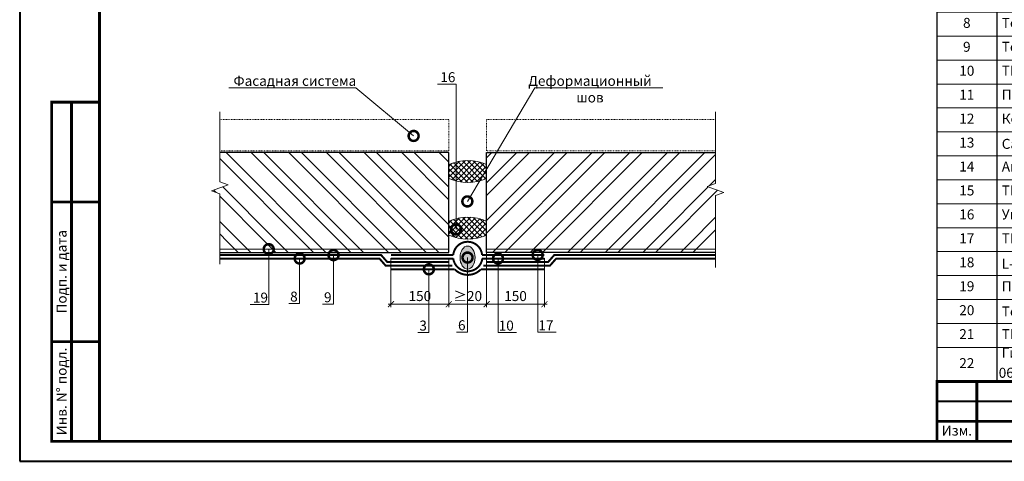
# Model space of a CAD drawing. Units: millimetres. Extents: x -42824 to 121759, y -27140 to 2974.
# Drawn here: x 81339 to 83808, y -12680 to -11573 of the extents above; entities that cross this region are included whole.
import ezdxf
from ezdxf import colors
from ezdxf.entities.mleader import LeaderData, LeaderLine
from ezdxf.enums import TextEntityAlignment as Align
from ezdxf.math import Vec2, Vec3

# ---------------------------------------------------------------- set-up
doc = ezdxf.new("R2010")
doc.units = ezdxf.units.MM
doc.linetypes.add('Штриховая', pattern=[6, 2, -2, 2])
doc.linetypes.add('штриховая 50', pattern=[1, 0.5, -0.5])
doc.layers.get('0').update_dxf_attribs({"lineweight": 30})
doc.layers.get('DEFPOINTS').update_dxf_attribs({"color": 251, "lineweight": 0})
for name, color, linetype, lineweight in [('FP-XX-МАРКИ ПОМЕЩЕНИЙ', 250, 'Continuous', 25), ('TN-ГИДРОИЗОЛЯЦИЯ БИТУМАЯ ВЕРХНЯЯ', 32, 'Continuous', 15), ('TN-ГИДРОИЗОЛЯЦИЯ БИТУМАЯ нижняя', 173, 'Continuous', 15), ('TN-ГИДРОИЗОЛЯЦИЯ ФЛЕКС', 6, 'Continuous', 9), ('TN-ГРУНТОВКА', 6, 'Continuous', 15), ('TN-КИРПИЧ', 246, 'Continuous', 30)]:
    doc.layers.add(name, color=color, linetype=linetype, lineweight=lineweight)
for name, color, linetype, lineweight, true_color in [('TN-АННОТАЦИИ', 7, 'Continuous', 20, 0x000000), ('TN-АННОТАЦИИ @ 10', 7, 'Continuous', 20, 0x000000), ('TN-АННТОТАЦИИ', 7, 'Continuous', 20, 0x000000), ('TN-АННТОТАЦИИ @ 10', 7, 'Continuous', 20, 0x000000), ('TN-ТАБЛИЦЫ', 7, 'Continuous', 40, 0x000000), ('Штрих Пена Монтажная', 7, 'Continuous', 15, 0xff7c1c)]:
    doc.layers.add(name, color=color, linetype=linetype, lineweight=lineweight, true_color=true_color)
doc.styles.add('TN-Текст', font='isocpeur.ttf')
doc.styles.add('TN-Текст-Аннотативный', font='isocpeur.ttf')
doc.styles.add('ПТС-Текст', font='isocpeur.ttf')
doc.dimstyles.new('ПТС-Размеры-Аннотативный$0', dxfattribs={"dimtxt": 2.5, "dimasz": 1.5, "dimexe": 0.7, "dimexo": 1, "dimgap": 0.8, "dimtad": 1, "dimdec": 0, "dimzin": 0, "dimdsep": 46, "dimtxsty": 'TN-Текст-Аннотативный', "dimblk": 'ARCHTICK', "dimcen": 2, "dimdle": 0.7, "dimadec": 0, "dimazin": 0, "dimtfac": 1, "dimtdec": 0, "dimtmove": 1, "dimatfit": 3, "dimfxl": 0.7, "dimtfill": 1, "dimtfillclr": 7, "dimtolj": 1, "dimtzin": 0, "dimlwd": -1, "dimlwe": -1, "dimarcsym": 0})

# ---------------------------------------------------------------- blocks, each defined once
blk = doc.blocks.new('*T484')
at = {"layer": 'DEFPOINTS', "color": 8, "linetype": 'ByBlock', "lineweight": 0, "transparency": 16777216}
for p, q in [((0, 0), (1850, 0)), ((0, 0), (0, -90)), ((1850, 0), (1850, -90))]:
    blk.add_line(p, q, dxfattribs=at)
at = {"layer": 'TN-ТАБЛИЦЫ', "color": 0, "lineweight": 30, "transparency": 16777216}
for p, q in [((0, -90), (1850, -90)), ((0, -90), (0, -1525.4)), ((150, -90), (150, -1525.4)), ((1150, -90), (1150, -1525.4)), ((1450, -90), (1450, -1525.4)), ((1600, -90), (1600, -1525.4)), ((1850, -90), (1850, -1525.4))]:
    blk.add_line(p, q, dxfattribs=at)
at = {"layer": 'TN-ТАБЛИЦЫ', "color": 0, "linetype": 'ByBlock', "lineweight": 20, "transparency": 16777216}
for p, q in [((0, -180), (1850, -180)), ((0, -240), (1850, -240)), ((0, -300), (1850, -300)), ((0, -360), (1850, -360)), ((0, -420), (1850, -420)), ((0, -480), (1850, -480)), ((0, -540), (1850, -540)), ((0, -600), (1850, -600)), ((0, -660), (1850, -660)), ((0, -720), (1850, -720)), ((0, -780), (1850, -780)), ((0, -840), (1850, -840)), ((0, -900), (1850, -900)), ((0, -960), (1850, -960)), ((0, -1020), (1850, -1020)), ((0, -1080), (1850, -1080)), ((0, -1140), (1850, -1140)), ((0, -1200), (1850, -1200)), ((0, -1260), (1850, -1260)), ((0, -1320), (1850, -1320)), ((0, -1380), (1850, -1380)), ((0, -1440), (1850, -1440)), ((0, -1525.4), (1850, -1525.4))]:
    blk.add_line(p, q, dxfattribs=at)
at = {"layer": 'TN-ТАБЛИЦЫ', "color": 7, "lineweight": 13, "transparency": 16777216, "style": 'TN-Текст'}
for s, insert, char_height, width, attachment_point in [('{\\fISOCPEUR|b1|i0|c204|p34; Спецификация на узел \\C1;У.4.1-2023.07}', (5, -45), 30, 1840, 4), ('Поз.', (75, -135), 30, 140, 5), ('Наименование', (650, -135), 30, 990, 5), ('Расход на 1 м.п.', (1300, -135), 25, 290, 5), ('Ед.изм.', (1525, -135), 30, 140, 5), ('Примечание', (1725, -135), 30, 240, 5), ('1', (75, -210), 25, 140, 5), ('{\\C0; Техноэласт ФУНДАМЕНТ}', (155, -210), 25, 990, 4), ('\\A1;м{\\H0.7x;\\S2^ ;}', (1525, -210), 25, 140, 5), ('по проекту', (1300, -210), 25, 290, 5), ('2', (75, -270), 25, 140, 5), ('{\\C0; Техноэласт ФУНДАМЕНТ}', (155, -270), 25, 990, 4), ('по проекту', (1300, -270), 25, 290, 5), ('\\A1;м{\\H0.7x;\\S2^ ;}', (1525, -270), 25, 140, 5), ('3', (75, -330), 25, 140, 5), ('{\\C0; Техноэласт ЭКП}', (155, -330), 25, 990, 4), ('по проекту', (1300, -330), 25, 290, 5), ('\\A1;м{\\H0.7x;\\S2^ ;}', (1525, -330), 25, 140, 5), ('\\A1;м{\\H0.7x;\\S2^ ;}', (1525, -390), 25, 140, 5), ('4', (75, -390), 25, 140, 5), (' ТЕХНОНИКОЛЬ ФЛЕКС', (155, -390), 25, 990, 4), ('по проекту', (1300, -390), 25, 290, 5), ('5', (75, -450), 25, 140, 5), (' ТЕХНОНИКОЛЬ ФЛЕКС', (155, -450), 25, 990, 4), ('по проекту', (1300, -450), 25, 290, 5), ('\\A1;м{\\H0.7x;\\S2^ ;}', (1525, -450), 25, 140, 5), ('\\A1; Гернитовый шнур ТН Фундамент 40/20{\\H0.7x;\\S*^ ;}', (155, -510), 25, 990, 4), ('6', (75, -510), 25, 140, 5), ('1,05', (1300, -510), 25, 290, 5), ('\\A1;м.п.', (1525, -510), 25, 140, 5), ('7', (75, -570), 25, 140, 5), ('{\\C256; ТЕХНОЛАЙТ ЭКСТРА}', (155, -570), 25, 990, 4), ('по проекту', (1300, -570), 25, 290, 5), ('\\A1;м{\\H0.7x;\\S3^ ;}', (1525, -570), 25, 140, 5), ('8', (75, -630), 25, 140, 5), (' Техноэласт ЭКП', (155, -630), 25, 990, 4), ('\\A1;м{\\H0.7x;\\S2^ ;}', (1525, -630), 25, 140, 5), ('по проекту', (1300, -630), 25, 290, 5), ('9', (75, -690), 25, 140, 5), (' Техноэласт ФУНДАМЕНТ', (155, -690), 25, 990, 4), ('по проекту', (1300, -690), 25, 290, 5), ('\\A1;м{\\H0.7x;\\S2^ ;}', (1525, -690), 25, 140, 5), ('10', (75, -750), 25, 140, 5), (' ТЕХНОНИКОЛЬ ФЛЕКС', (155, -750), 25, 990, 4), ('по проекту', (1300, -750), 25, 290, 5), ('\\A1;м{\\H0.7x;\\S2^ ;}', (1525, -750), 25, 140, 5), ('\\A1;м{\\H0.7x;\\S3^ ;}', (1525, -810), 25, 140, 5), ('11', (75, -810), 25, 140, 5), (' Промытый гравий фракции 20-40 мм', (155, -810), 25, 990, 4), ('по проекту', (1300, -810), 25, 290, 5), ('12', (75, -870), 25, 140, 5), (' Компенсатор из оцинкованной стали', (155, -870), 25, 990, 4), ('1,00', (1300, -870), 25, 290, 5), ('м.п.', (1525, -870), 25, 140, 5), ('13', (75, -930), 25, 140, 5), ('{\\C256; Саморез сверлоконечный 4,8х50}', (155, -930), 25, 990, 4), ('20', (1300, -930), 25, 290, 5), ('шт.', (1525, -930), 25, 140, 5), ('14', (75, -990), 25, 140, 5), (' Анкерный элемент ТЕХНОНИКОЛЬ 8х45', (155, -990), 25, 990, 4), ('20', (1300, -990), 25, 290, 5), ('шт.', (1525, -990), 25, 140, 5), ('15', (75, -1050), 25, 140, 5), (' ТЕХНОБАРЬЕР', (155, -1050), 25, 990, 4), ('\\A1;м{\\H0.7x;\\S2^ ;}', (1525, -1050), 25, 140, 5), ('по проекту', (1300, -1050), 25, 290, 5), ('16', (75, -1110), 25, 140, 5), (' Уплотнительный жгут', (155, -1110), 25, 990, 4), ('1,00', (1300, -1110), 25, 290, 5), ('м.п.', (1525, -1110), 25, 140, 5), ('17', (75, -1170), 25, 140, 5), (' ТЕХНОНИКОЛЬ ФЛЕКС', (155, -1170), 25, 990, 4), ('по проекту', (1300, -1170), 25, 290, 5), ('\\A1;м{\\H0.7x;\\S2^ ;}', (1525, -1170), 25, 140, 5), ('18', (75, -1230), 25, 140, 5), ('\\A1;{\\C0; L-образный пластиковый профиль}', (155, -1230), 25, 990, 4), ('1,05', (1300, -1230), 25, 290, 5), ('\\A1;м.п.', (1525, -1230), 25, 140, 5), ('19', (75, -1290), 25, 140, 5), (' Праймер ТЕХНОНИКОЛЬ №01', (155, -1290), 25, 990, 4), ('по проекту', (1300, -1290), 25, 290, 5), ('л', (1525, -1290), 25, 140, 5), ('\\A1;м{\\H0.7x;\\S2^ ;}', (1525, -1350), 25, 140, 5), ('20', (75, -1350), 25, 140, 5), ('{\\C0; Техноэласт ФУНДАМЕНТ}', (155, -1350), 25, 990, 4), ('по проекту', (1300, -1350), 25, 290, 5), ('21', (75, -1410), 25, 140, 5), (' ТЕХНОБАРЬЕР', (155, -1410), 25, 990, 4), ('по проекту', (1300, -1410), 25, 290, 5), ('\\A1;м{\\H0.7x;\\S2^ ;}', (1525, -1410), 25, 140, 5), ('\\A1;{\\C256; Гидрошпонка }ТЕХНОНИКОЛЬ ФУНДАМЕНТ ДШ-В-280 (ЕКН 066670) или ДШ-В-250 (ЕКН 066669){\\H0.7x;\\S**^ ;}', (155, -1482.7), 25, 990, 4), ('22', (75, -1482.7), 25, 140, 5), ('1,05', (1300, -1482.7), 25, 290, 5), ('\\A1;м.п.', (1525, -1482.7), 25, 140, 5)]:
    blk.add_mtext(s, dxfattribs=dict(at, insert=insert, char_height=char_height, width=width, attachment_point=attachment_point))
blk = doc.blocks.new('*U233')
blk.add_lwpolyline([(0, 0), (420, 0), (420, 297), (0, 297)], close=True)
at = {"const_width": 0.7}
for points in [[(20, 5), (415, 5), (415, 292), (20, 292)], [(8, 5), (20, 5), (20, 90), (8, 90)], [(230, 20), (230, 5), (415, 5), (415, 20)]]:
    blk.add_lwpolyline(points, close=True, dxfattribs=at)
for points in [[(13, 5), (13, 90)], [(20, 65), (8, 65)], [(20, 30), (8, 30)], [(240, 20), (240, 5)], [(295, 10), (230, 10)]]:
    blk.add_lwpolyline(points, dxfattribs=at)
blk.add_lwpolyline([(295, 15), (230, 15)])
at = {"color": 0, "style": 'TN-Текст'}
for s, p in [('Подп. и дата', (10.5, 47.5)), ('Инв. N%%D подл.', (10.5, 17.5))]:
    blk.add_text(s, height=2.5, rotation=90, dxfattribs=at).set_placement(p, align=Align.MIDDLE_CENTER)
blk.add_text('Изм.', height=2.5, dxfattribs=at).set_placement((235, 5.67), align=Align.BOTTOM_CENTER)
at = {"color": 0, "style": 'TN-Текст', "flags": 8}
for tag, p, height in [('ФОРМА6_001', (341.77, 11.28), 3.5), ('ФОРМАТ', (397, 1.5), 2.5)]:
    blk.add_attdef(tag, p, '', height=height, dxfattribs=at)
blk.add_attdef('ЛИСТ__', text='', height=2.5, dxfattribs=at).set_placement((410, 9.5), align=Align.MIDDLE_CENTER)
blk = doc.blocks.new('*U493')
at = {"layer": 'TN-КИРПИЧ', "lineweight": 13}
h = blk.add_hatch(dxfattribs=at)
h.set_pattern_fill('ANSI32', color=256, scale=7)
h.set_pattern_definition([(45, (-50, -98.22), (-47.1463, 47.1463), []), (45, (-18.57, -98.22), (-47.1463, 47.1463), [])])
h.paths.add_polyline_path([(-50, 0), (200, 0), (200, 601.8), (-50, 601.8)])
at = {"layer": 'TN-КИРПИЧ'}
blk.add_lwpolyline([(-50, 0), (200, 0), (200, 601.8), (-50, 601.8)], close=True, dxfattribs=at)
blk = doc.blocks.new('*U494')
at = {"layer": 'TN-КИРПИЧ', "lineweight": 13}
h = blk.add_hatch(dxfattribs=at)
h.set_pattern_fill('ANSI32', color=256, scale=7)
h.set_pattern_definition([(45, (-50, -101.6), (-47.1463, 47.1463), []), (45, (-18.57, -101.6), (-47.1463, 47.1463), [])])
h.paths.add_polyline_path([(-50, 0), (200, 0), (200, 598.4), (-50, 598.4)])
at = {"layer": 'TN-КИРПИЧ'}
blk.add_lwpolyline([(-50, 0), (200, 0), (200, 598.4), (-50, 598.4)], close=True, dxfattribs=at)
blk = doc.blocks.new('_ARCHTICK')
at = {"color": 0, "linetype": 'ByBlock', "ltscale": 10, "const_width": 0.15}
blk.add_lwpolyline([(-0.5, -0.5), (0.5, 0.5)], dxfattribs=at)
blk = doc.blocks.new('*D499')
at = {"layer": 'DEFPOINTS', "color": 0, "transparency": 16777216}
for p in [(82270.1, -12160.9), (82415, -12160.9), (82415, -12286.5)]:
    blk.add_point(p, dxfattribs=at)
at = {"layer": 'TN-АННТОТАЦИИ', "color": 0, "transparency": 16777216}
for p, q in [((82270.1, -12170.9), (82270.1, -12293.5)), ((82415, -12170.9), (82415, -12293.5)), ((82263.1, -12286.5), (82422, -12286.5))]:
    blk.add_line(p, q, dxfattribs=at)
at = {"layer": 'TN-АННТОТАЦИИ', "color": 0, "transparency": 16777216, "xscale": 15, "yscale": 15, "zscale": 15, "rotation": 180}
blk.add_blockref('_ARCHTICK', (82270.1, -12286.5), dxfattribs=at)
at = {"layer": 'TN-АННТОТАЦИИ', "color": 0, "transparency": 16777216, "xscale": 15, "yscale": 15, "zscale": 15}
blk.add_blockref('_ARCHTICK', (82415, -12286.5), dxfattribs=at)
at = {"layer": 'TN-АННТОТАЦИИ', "color": 0, "transparency": 16777216, "insert": (82342.5, -12266), "char_height": 25, "attachment_point": 5, "style": 'TN-Текст-Аннотативный', "bg_fill": 3, "box_fill_scale": 1.1, "bg_fill_color": 256, "bg_fill_true_color": 13158600, "bg_fill_transparency": 0}
blk.add_mtext('\\A1;150', dxfattribs=at)
blk = doc.blocks.new('*D500')
at = {"layer": 'DEFPOINTS', "color": 0, "transparency": 16777216}
for p in [(82415, -12160.9), (82510, -12156.4)]:
    blk.add_point(p, dxfattribs=at)
at = {"layer": 'TN-АННТОТАЦИИ', "color": 0, "transparency": 16777216}
for p, q in [((82415, -12170.9), (82415, -12293.5)), ((82510, -12166.4), (82510, -12293.5)), ((82408, -12286.5), (82517, -12286.5))]:
    blk.add_line(p, q, dxfattribs=at)
at = {"layer": 'TN-АННТОТАЦИИ', "color": 0, "transparency": 16777216, "insert": (82462.5, -12266), "char_height": 25, "attachment_point": 5, "style": 'TN-Текст-Аннотативный', "bg_fill": 3, "box_fill_scale": 1.1, "bg_fill_color": 256, "bg_fill_true_color": 13158600, "bg_fill_transparency": 0}
blk.add_mtext('\\A1;≥20', dxfattribs=at)
at = {"layer": 'DEFPOINTS', "color": 0, "transparency": 16777216}
blk.add_point((82510, -12286.5), dxfattribs=at)
at = {"layer": 'TN-АННТОТАЦИИ', "color": 0, "transparency": 16777216, "xscale": 15, "yscale": 15, "zscale": 15, "rotation": 180}
blk.add_blockref('_ARCHTICK', (82415, -12286.5), dxfattribs=at)
at = {"layer": 'TN-АННТОТАЦИИ', "color": 0, "transparency": 16777216, "xscale": 15, "yscale": 15, "zscale": 15}
blk.add_blockref('_ARCHTICK', (82510, -12286.5), dxfattribs=at)
blk = doc.blocks.new('*D501')
at = {"layer": 'DEFPOINTS', "color": 0, "transparency": 16777216}
for p in [(82510, -12119.1), (82654.9, -12160.9), (82654.9, -12286.5)]:
    blk.add_point(p, dxfattribs=at)
at = {"layer": 'TN-АННТОТАЦИИ', "color": 0, "transparency": 16777216}
for p, q in [((82510, -12129.1), (82510, -12293.5)), ((82654.9, -12170.9), (82654.9, -12293.5)), ((82503, -12286.5), (82661.9, -12286.5))]:
    blk.add_line(p, q, dxfattribs=at)
at = {"layer": 'TN-АННТОТАЦИИ', "color": 0, "transparency": 16777216, "xscale": 15, "yscale": 15, "zscale": 15, "rotation": 180}
blk.add_blockref('_ARCHTICK', (82510, -12286.5), dxfattribs=at)
at = {"layer": 'TN-АННТОТАЦИИ', "color": 0, "transparency": 16777216, "xscale": 15, "yscale": 15, "zscale": 15}
blk.add_blockref('_ARCHTICK', (82654.9, -12286.5), dxfattribs=at)
at = {"layer": 'TN-АННТОТАЦИИ', "color": 0, "transparency": 16777216, "insert": (82582.4, -12266), "char_height": 25, "attachment_point": 5, "style": 'TN-Текст-Аннотативный', "bg_fill": 3, "box_fill_scale": 1.1, "bg_fill_color": 256, "bg_fill_true_color": 13158600, "bg_fill_transparency": 0}
blk.add_mtext('\\A1;150', dxfattribs=at)
blk = doc.blocks.new('*U495')
at = {"lineweight": 0}
blk.add_wipeout([(670, 67), (0, 67), (0, -1560), (-206, -1635), (206, -1785), (0, -1860), (0, -3499), (670, -3499), (670, -1860), (876, -1785), (464, -1635), (670, -1560)], dxfattribs=at).dxf.layer = 'FP-XX-МАРКИ ПОМЕЩЕНИЙ'
at = {"linetype": 'Continuous'}
blk.add_lwpolyline([(0, -3620), (0, -1860), (0, -1860), (206, -1785), (-206, -1635), (0, -1560), (0, 200)], dxfattribs=at)
blk = doc.blocks.new('*U503')
at = {"lineweight": 0}
blk.add_wipeout([(670, 67), (0, 67), (0, -1602), (-206, -1677), (206, -1827), (0, -1902), (0, -3584), (670, -3584), (670, -1902), (876, -1827), (464, -1677), (670, -1602)], dxfattribs=at).dxf.layer = 'FP-XX-МАРКИ ПОМЕЩЕНИЙ'
at = {"linetype": 'Continuous'}
blk.add_lwpolyline([(0, -3705), (0, -1902), (0, -1902), (206, -1827), (-206, -1677), (0, -1602), (0, 200)], dxfattribs=at)
blk = doc.blocks.new('_DotSmall')
at = {"color": 0, "linetype": 'ByBlock', "const_width": 0.5}
blk.add_lwpolyline([(-0.0625, 0, 1), (0.0625, 0, 1)], format="xyb", close=True, dxfattribs=at)
blk = doc.blocks.new('A$C53D82097')
at = {"layer": 'Штрих Пена Монтажная'}
h = blk.add_hatch(dxfattribs=at)
h.set_pattern_fill('HONEY', color=0, scale=0.225, angle=-360)
h.set_pattern_definition([(360, (2592.97464, 4141.4695), (1.0715625, 0.618666895), [0.714375, -1.42875]), (120, (2592.97464, 4141.4695), (-1.0715625, 0.6186669), [0.714375, -1.42875]), (60, (2592.97464, 4141.4695), (2e-09, 1.237333794), [-1.42875, 0.714375])])
edge = h.paths.add_edge_path()
edge.add_ellipse((0, 0), major_axis=(32, 0), ratio=0.542182, start_angle=0, end_angle=360)
at = {"layer": 'Штрих Пена Монтажная', "color": 0}
blk.add_ellipse((0, 0), major_axis=(32, 0), ratio=0.542182, start_param=3.141593, end_param=9.424778, dxfattribs=at)

msp = doc.modelspace()

# ---------------------------------------------------------------- hatches: boundary and pattern name
at = {"lineweight": 20}
h = msp.add_hatch(dxfattribs=at)
h.set_pattern_fill('ANSI37', color=256, scale=3)
h.set_pattern_definition([(45, (37145.127, 7891.064), (-6.735192, 6.735192), []), (135, (37145.127, 7891.064), (-6.735192, -6.735192), [])])
edge = h.paths.add_edge_path()
edge.add_arc((82462.5, -12041.7), 115.3, 65.6695, 114.3305, ccw=False)
edge.add_line((82510, -11936.6), (82510, -11971.2))
edge.add_arc((82462.5, -11866.1), 115.3, 245.6695, 294.3305, ccw=False)
edge.add_line((82415, -11971.2), (82415, -11936.6))
h = msp.add_hatch(dxfattribs=at)
h.set_pattern_fill('ANSI37', color=256, scale=3)
h.set_pattern_definition([(45, (37145.127, 7749.064), (-6.735192, 6.735192), []), (135, (37145.127, 7749.064), (-6.735192, -6.735192), [])])
edge = h.paths.add_edge_path()
edge.add_arc((82462.5, -12183.7), 115.3, 65.6695, 114.3305, ccw=False)
edge.add_line((82510, -12078.6), (82510, -12113.2))
edge.add_arc((82462.5, -12008.1), 115.3, 245.6695, 294.3305, ccw=False)
edge.add_line((82415, -12113.2), (82415, -12078.6))

# ---------------------------------------------------------------- linework, layer by layer
for points in [[(82415, -11936.6, -0.215573), (82510, -11936.6), (82510, -11971.2, -0.215573), (82415, -11971.2)], [(82415, -12078.6, -0.215573), (82510, -12078.6), (82510, -12113.2, -0.215573), (82415, -12113.2)]]:
    msp.add_lwpolyline(points, format="xyb", close=True, dxfattribs=at)
at = {"layer": 'TN-ГИДРОИЗОЛЯЦИЯ БИТУМАЯ ВЕРХНЯЯ', "linetype": 'штриховая 50', "ltscale": 10, "const_width": 5}
for points in [[(83084.5, -12171.9), (82684.5, -12171.9), (82668.6, -12189.9), (82501.8, -12189.9)], [(82429.9, -12198.9), (82270.1, -12198.9)], [(82495.7, -12198.9), (82655.5, -12198.9)]]:
    msp.add_lwpolyline(points, dxfattribs=at)
at = {"layer": 'TN-ГИДРОИЗОЛЯЦИЯ БИТУМАЯ ВЕРХНЯЯ', "ltscale": 10, "const_width": 5}
msp.add_lwpolyline([(82429.9, -12198.9, 0.423693), (82495.7, -12198.9, 0.381728)], format="xyb", dxfattribs=at)
at = {"layer": 'TN-ГИДРОИЗОЛЯЦИЯ ФЛЕКС', "ltscale": 10, "const_width": 5}
for points in [[(82426.3, -12162.9, -0.912627), (82498.6, -12162.9)], [(82426.3, -12171.9, 0.876077), (82499.2, -12171.9)]]:
    msp.add_lwpolyline(points, format="xyb", dxfattribs=at)
at = {"layer": 'TN-ГИДРОИЗОЛЯЦИЯ ФЛЕКС', "linetype": 'штриховая 50', "ltscale": 10, "const_width": 5}
for points in [[(82270.1, -12162.9), (82426.3, -12162.9)], [(82270.1, -12171.9), (82426.3, -12171.9)], [(82498.6, -12162.9), (82654.9, -12162.9)], [(82498.6, -12171.9), (82654.9, -12171.9)]]:
    msp.add_lwpolyline(points, dxfattribs=at)
at = {"layer": 'TN-ГРУНТОВКА', "linetype": 'Штриховая', "ltscale": 0.5, "const_width": 2}
for points in [[(81835.9, -12148.4), (82415, -12148.4)], [(83089.1, -12148.4), (82510, -12148.4)]]:
    msp.add_lwpolyline(points, dxfattribs=at)
at = {"layer": 'TN-КИРПИЧ', "linetype": 'Штриховая', "lineweight": 20}
for points in [[(81835.9, -11902.4), (82415, -11902.4), (82415, -11823.9), (81835.9, -11823.9)], [(83089.1, -11902.4), (82510, -11902.4), (82510, -11823.9), (83089.1, -11823.9)]]:
    msp.add_lwpolyline(points, close=True, dxfattribs=at)

# ---------------------------------------------------------------- block references
msp.add_blockref('*T484', (83639.1, -10954.6))
at = {"rotation": 90.00000000000001}
msp.add_blockref('*U493', (82415, -12106.4), dxfattribs=at)
at = {"xscale": -1, "rotation": 270}
msp.add_blockref('*U494', (82510, -12106.4), dxfattribs=at)

# ---------------------------------------------------------------- leaders
at = {"layer": 'TN-АННОТАЦИИ @ 10'}
ml = msp.add_multileader_mtext('Standard', dxfattribs=at)
ml.set_content('Деформационный\\Pшов', color=256, style='TN-Текст')
ml.set_leader_properties(color=256, linetype='ByLayer', lineweight=-1)
ml.set_arrow_properties(name='DOTSMALL')
ml.build(insert=Vec2(0, 0))
ml.multileader.update_dxf_attribs({"text_left_attachment_type": 6, "text_right_attachment_type": 6, "dogleg_length": 100, "arrow_head_size": 50, "scale": 10})
ctx = ml.context
ctx.base_point, ctx.scale, ctx.char_height, ctx.arrow_head_size, ctx.landing_gap_size, ctx.plane_origin = Vec3(82639.1, -11744.2), 10, 25, 50, 0, Vec3(80690.6, -11172.9)
ctx.left_attachment, ctx.right_attachment, ctx.text_align_type = 6, 6, 1
notes = []
notes.append((ctx, [(1, (1, 1, 0), (82630.9, -11744.2), (1, 0), 8.18, [(1, [(82461.6, -12028.8)], 0, [])])]))
ctx.mtext.insert, ctx.mtext.alignment, ctx.mtext.line_spacing_style, ctx.mtext.flow_direction = Vec3(82769.1, -11714.2), 2, 2, 5
at = {"layer": 'TN-АННТОТАЦИИ @ 10'}
ml = msp.add_multileader_mtext('Standard', dxfattribs=at)
ml.set_content('16', color=256, style='ПТС-Текст')
ml.set_leader_properties(color=256, linetype='ByLayer', lineweight=-1)
ml.set_arrow_properties(name='DOTSMALL')
ml.build(insert=Vec2(0, 0))
ml.multileader.update_dxf_attribs({"text_left_attachment_type": 6, "text_right_attachment_type": 6, "dogleg_length": 100, "arrow_head_size": 50, "scale": 10})
ctx = ml.context
ctx.base_point, ctx.scale, ctx.char_height, ctx.arrow_head_size, ctx.landing_gap_size, ctx.plane_origin = Vec3(82400.3, -11734.9), 10, 25, 50, 0, Vec3(84536, -12825.3)
ctx.left_attachment, ctx.right_attachment, ctx.text_align_type = 6, 6, 1
notes.append((ctx, [(1, (1, 1, 0), (82433.4, -11734.9), (-1, 0), 8.18, [(0, [(82433.4, -12098.8), (82433.4, -11946.6)], 0, [])])]))
ctx.mtext.insert, ctx.mtext.alignment, ctx.mtext.line_spacing_style, ctx.mtext.flow_direction = Vec3(82412.8, -11704.9), 2, 2, 5
ml = msp.add_multileader_mtext('Standard', dxfattribs=at)
ml.set_content('19', color=256, style='ПТС-Текст')
ml.set_leader_properties(color=256, linetype='ByLayer', lineweight=-1)
ml.set_arrow_properties(name='DOTSMALL')
ml.build(insert=Vec2(0, 0))
ml.multileader.update_dxf_attribs({"text_left_attachment_type": 6, "text_right_attachment_type": 6, "dogleg_length": 100, "arrow_head_size": 50, "scale": 10})
ctx = ml.context
ctx.base_point, ctx.scale, ctx.char_height, ctx.arrow_head_size, ctx.landing_gap_size, ctx.plane_origin = Vec3(81930.3, -12287.3), 10, 25, 50, 0, Vec3(83801.1, -11051)
ctx.left_attachment, ctx.right_attachment, ctx.text_align_type = 6, 6, 1
notes.append((ctx, [(1, (1, 1, 0), (81963.5, -12287.3), (-1, 0), 8.18, [(0, [(81963.5, -12148.4)], 0, [])])]))
ctx.mtext.insert, ctx.mtext.alignment, ctx.mtext.line_spacing_style, ctx.mtext.flow_direction = Vec3(81942.8, -12257.3), 2, 2, 5
ml = msp.add_multileader_mtext('Standard', dxfattribs=at)
ml.set_content('8', color=256, style='ПТС-Текст')
ml.set_leader_properties(color=256, linetype='ByLayer', lineweight=-1)
ml.set_arrow_properties(name='DOTSMALL')
ml.build(insert=Vec2(0, 0))
ml.multileader.update_dxf_attribs({"text_left_attachment_type": 6, "text_right_attachment_type": 6, "dogleg_length": 100, "arrow_head_size": 50, "scale": 10})
ctx = ml.context
ctx.base_point, ctx.scale, ctx.char_height, ctx.arrow_head_size, ctx.landing_gap_size, ctx.plane_origin = Vec3(82020.4, -12284.8), 10, 25, 50, 0, Vec3(83878.7, -11074.4)
ctx.left_attachment, ctx.right_attachment, ctx.text_align_type = 6, 6, 1
notes.append((ctx, [(1, (1, 1, 0), (82041.1, -12284.8), (-1, 0), 8.18, [(0, [(82041.1, -12171.9)], 0, [])])]))
ctx.mtext.insert, ctx.mtext.width, ctx.mtext.alignment, ctx.mtext.line_spacing_style, ctx.mtext.flow_direction = Vec3(82026.7, -12254.8), 26.926, 2, 2, 5
ml = msp.add_multileader_mtext('Standard', dxfattribs=at)
ml.set_content('9', color=256, style='ПТС-Текст')
ml.set_leader_properties(color=256, linetype='ByLayer', lineweight=-1)
ml.set_arrow_properties(name='DOTSMALL')
ml.build(insert=Vec2(0, 0))
ml.multileader.update_dxf_attribs({"text_left_attachment_type": 6, "text_right_attachment_type": 6, "dogleg_length": 100, "arrow_head_size": 50, "scale": 10})
ctx = ml.context
ctx.base_point, ctx.scale, ctx.char_height, ctx.arrow_head_size, ctx.landing_gap_size, ctx.plane_origin = Vec3(82105.4, -12286.5), 10, 25, 50, 0, Vec3(83963.7, -11065.9)
ctx.left_attachment, ctx.right_attachment, ctx.text_align_type = 6, 6, 1
notes.append((ctx, [(1, (1, 1, 0), (82126.1, -12286.5), (-1, 0), 8.18, [(0, [(82126.1, -12163.4)], 0, [])])]))
ctx.mtext.insert, ctx.mtext.alignment, ctx.mtext.line_spacing_style, ctx.mtext.flow_direction = Vec3(82111.7, -12256.5), 2, 2, 5
for ctx, leaders in notes:
    for number, flags, end, landing, length, lines in leaders:
        leader = LeaderData()
        leader.index, (leader.has_last_leader_line, leader.has_dogleg_vector, leader.attachment_direction) = number, flags
        leader.last_leader_point, leader.dogleg_vector, leader.dogleg_length = Vec3(end), Vec3(landing), length
        for number, points, colour, breaks in lines:
            line = LeaderLine()
            line.index, line.vertices, line.color, line.breaks = number, Vec3.list(points), colors.encode_raw_color(colour), breaks
            leader.lines.append(line)
        ctx.leaders.append(leader)

# ---------------------------------------------------------------- next in the draw order: block references
at = {"layer": 'TN-АННОТАЦИИ', "yscale": 0.1, "zscale": 0.1}
for name, p, xscale in [('*U495', (81841, -11823.9), -0.1), ('*U503', (83083.9, -11823.9), 0.1)]:
    msp.add_blockref(name, p, dxfattribs=dict(at, xscale=xscale))

# ---------------------------------------------------------------- next in the draw order: linework, layer by layer
at = {"layer": 'TN-ГИДРОИЗОЛЯЦИЯ БИТУМАЯ ВЕРХНЯЯ', "linetype": 'штриховая 50', "ltscale": 10, "const_width": 5}
msp.add_lwpolyline([(81841, -12171.9), (82241.1, -12171.9), (82256.9, -12189.9), (82423.8, -12189.9)], dxfattribs=at)
at = {"layer": 'TN-ГИДРОИЗОЛЯЦИЯ БИТУМАЯ нижняя', "linetype": 'штриховая 50', "ltscale": 10, "const_width": 5}
for points in [[(81841, -12162.9), (82245.2, -12162.9), (82261, -12180.9), (82415, -12180.9)], [(83083.9, -12162.9), (82679.8, -12162.9), (82664, -12180.9), (82510, -12180.9)]]:
    msp.add_lwpolyline(points, dxfattribs=at)

# ---------------------------------------------------------------- next in the draw order: leaders
at = {"layer": 'TN-АННОТАЦИИ @ 10'}
ml = msp.add_multileader_mtext('Standard', dxfattribs=at)
ml.set_content('Фасадная система', color=256, style='TN-Текст')
ml.set_leader_properties(color=256, linetype='ByLayer', lineweight=-1)
ml.set_arrow_properties(name='DOTSMALL')
ml.build(insert=Vec2(0, 0))
ml.multileader.update_dxf_attribs({"text_left_attachment_type": 6, "text_right_attachment_type": 6, "dogleg_length": 100, "arrow_head_size": 50, "scale": 10})
ctx = ml.context
ctx.base_point, ctx.scale, ctx.char_height, ctx.arrow_head_size, ctx.landing_gap_size, ctx.plane_origin = Vec3(81884.1, -11744.2), 10, 25, 50, 0, Vec3(84122.5, -11172.9)
ctx.left_attachment, ctx.right_attachment, ctx.text_align_type = 6, 6, 1
notes = []
notes.append((ctx, [(1, (1, 1, 0), (82182.3, -11744.2), (-1, 0), 8.18, [(1, [(82326.9, -11864.7)], 0, [])])]))
ctx.mtext.insert, ctx.mtext.alignment, ctx.mtext.line_spacing_style, ctx.mtext.flow_direction = Vec3(82029.1, -11714.2), 2, 2, 5
for ctx, leaders in notes:
    for number, flags, end, landing, length, lines in leaders:
        leader = LeaderData()
        leader.index, (leader.has_last_leader_line, leader.has_dogleg_vector, leader.attachment_direction) = number, flags
        leader.last_leader_point, leader.dogleg_vector, leader.dogleg_length = Vec3(end), Vec3(landing), length
        for number, points, colour, breaks in lines:
            line = LeaderLine()
            line.index, line.vertices, line.color, line.breaks = number, Vec3.list(points), colors.encode_raw_color(colour), breaks
            leader.lines.append(line)
        ctx.leaders.append(leader)

# ---------------------------------------------------------------- next in the draw order: dimensions: what is measured, and where the dimension line sits
at = {"layer": 'TN-АННТОТАЦИИ @ 10'}
dim = msp.add_linear_dim(base=(82415, -12286.5), p1=(82270.1, -12160.9), p2=(82415, -12160.9), text='150', dimstyle='ПТС-Размеры-Аннотативный$0', override={"dimscale": 10, "dimtix": 0, "dimtofl": 1, "dimtmove": 1, "dimatfit": 3}, dxfattribs=at)
dim.commit()
dim.dimension.update_dxf_attribs({"geometry": '*D499', "text_midpoint": (82342.5, -12266)})

# ---------------------------------------------------------------- next in the draw order: dimensions: what is measured, and where the dimension line sits
dim = msp.add_linear_dim(base=(82510, -12286.5), p1=(82415, -12160.9), p2=(82510, -12156.4), text='≥20', dimstyle='ПТС-Размеры-Аннотативный$0', override={"dimscale": 10, "dimtix": 0, "dimtofl": 1, "dimtmove": 1, "dimatfit": 3}, dxfattribs=at)
dim.commit()
dim.dimension.update_dxf_attribs({"geometry": '*D500', "text_midpoint": (82462.5, -12286.5), "dimtype": 160})

# ---------------------------------------------------------------- next in the draw order: leaders
ml = msp.add_multileader_mtext('Standard', dxfattribs=at)
ml.set_content('3', color=256, style='ПТС-Текст')
ml.set_leader_properties(color=256, linetype='ByLayer', lineweight=-1)
ml.set_arrow_properties(name='DOTSMALL')
ml.build(insert=Vec2(0, 0))
ml.multileader.update_dxf_attribs({"text_left_attachment_type": 6, "text_right_attachment_type": 6, "dogleg_length": 100, "arrow_head_size": 50, "scale": 10})
ctx = ml.context
ctx.base_point, ctx.scale, ctx.char_height, ctx.arrow_head_size, ctx.landing_gap_size, ctx.plane_origin = Vec3(82344.4, -12357.4), 10, 25, 50, 0, Vec3(84467.7, -11282.2)
ctx.left_attachment, ctx.right_attachment, ctx.text_align_type = 6, 6, 1
notes = []
notes.append((ctx, [(1, (1, 1, 0), (82365.1, -12357.4), (-1, 0), 8.18, [(1, [(82365.1, -12198.9)], 0, [])])]))
ctx.mtext.insert, ctx.mtext.alignment, ctx.mtext.line_spacing_style, ctx.mtext.flow_direction = Vec3(82350.7, -12327.4), 2, 2, 5
for ctx, leaders in notes:
    for number, flags, end, landing, length, lines in leaders:
        leader = LeaderData()
        leader.index, (leader.has_last_leader_line, leader.has_dogleg_vector, leader.attachment_direction) = number, flags
        leader.last_leader_point, leader.dogleg_vector, leader.dogleg_length = Vec3(end), Vec3(landing), length
        for number, points, colour, breaks in lines:
            line = LeaderLine()
            line.index, line.vertices, line.color, line.breaks = number, Vec3.list(points), colors.encode_raw_color(colour), breaks
            leader.lines.append(line)
        ctx.leaders.append(leader)

# ---------------------------------------------------------------- next in the draw order: block references
at = {"xscale": 0.9, "yscale": 1.08, "zscale": 0.9, "rotation": 270}
msp.add_blockref('A$C53D82097', (82462.1, -12169.5), dxfattribs=at)

# ---------------------------------------------------------------- next in the draw order: dimensions: what is measured, and where the dimension line sits
at = {"layer": 'TN-АННТОТАЦИИ @ 10'}
dim = msp.add_linear_dim(base=(82654.9, -12286.5), p1=(82510, -12119.1), p2=(82654.9, -12160.9), text='150', dimstyle='ПТС-Размеры-Аннотативный$0', override={"dimscale": 10, "dimtix": 0, "dimtofl": 1, "dimtmove": 1, "dimatfit": 3}, dxfattribs=at)
dim.commit()
dim.dimension.update_dxf_attribs({"geometry": '*D501', "text_midpoint": (82582.4, -12266)})

# ---------------------------------------------------------------- next in the draw order: leaders
ml = msp.add_multileader_mtext('Standard', dxfattribs=at)
ml.set_content('6', color=256, style='ПТС-Текст')
ml.set_leader_properties(color=256, linetype='ByLayer', lineweight=-1)
ml.set_arrow_properties(name='DOTSMALL')
ml.build(insert=Vec2(0, 0))
ml.multileader.update_dxf_attribs({"text_left_attachment_type": 6, "text_right_attachment_type": 6, "dogleg_length": 100, "arrow_head_size": 50, "scale": 10})
ctx = ml.context
ctx.base_point, ctx.scale, ctx.char_height, ctx.arrow_head_size, ctx.landing_gap_size, ctx.plane_origin = Vec3(82441.4, -12356.5), 10, 25, 50, 0, Vec3(84564.7, -11281.3)
ctx.left_attachment, ctx.right_attachment, ctx.text_align_type = 6, 6, 1
notes = []
notes.append((ctx, [(1, (1, 1, 0), (82462.1, -12356.5), (-1, 0), 8.18, [(1, [(82462.1, -12169.5)], 0, [])])]))
ctx.mtext.insert, ctx.mtext.alignment, ctx.mtext.line_spacing_style, ctx.mtext.flow_direction = Vec3(82447.7, -12326.5), 2, 2, 5
for ctx, leaders in notes:
    for number, flags, end, landing, length, lines in leaders:
        leader = LeaderData()
        leader.index, (leader.has_last_leader_line, leader.has_dogleg_vector, leader.attachment_direction) = number, flags
        leader.last_leader_point, leader.dogleg_vector, leader.dogleg_length = Vec3(end), Vec3(landing), length
        for number, points, colour, breaks in lines:
            line = LeaderLine()
            line.index, line.vertices, line.color, line.breaks = number, Vec3.list(points), colors.encode_raw_color(colour), breaks
            leader.lines.append(line)
        ctx.leaders.append(leader)

# ---------------------------------------------------------------- next in the draw order: block references
at = {"layer": 'TN-ТАБЛИЦЫ', "color": 7, "xscale": 10, "yscale": 10, "zscale": 10}
msp.add_blockref('*U233', (81339.1, -12680), dxfattribs=at)

# ---------------------------------------------------------------- next in the draw order: leaders
at = {"layer": 'TN-АННТОТАЦИИ @ 10'}
ml = msp.add_multileader_mtext('Standard', dxfattribs=at)
ml.set_content('17', color=256, style='ПТС-Текст')
ml.set_leader_properties(color=256, linetype='ByLayer', lineweight=-1)
ml.set_arrow_properties(name='DOTSMALL')
ml.build(insert=Vec2(0, 0))
ml.multileader.update_dxf_attribs({"text_left_attachment_type": 6, "text_right_attachment_type": 6, "dogleg_length": 100, "arrow_head_size": 50, "scale": 10})
ctx = ml.context
ctx.base_point, ctx.scale, ctx.char_height, ctx.arrow_head_size, ctx.landing_gap_size, ctx.plane_origin = Vec3(82646.2, -12356.6), 10, 25, 50, 0, Vec3(80535.4, -11257.9)
ctx.left_attachment, ctx.right_attachment, ctx.text_align_type = 6, 6, 1
notes = []
notes.append((ctx, [(1, (1, 1, 0), (82638, -12356.6), (1, 0), 8.18, [(1, [(82638, -12162.9)], 0, [])])]))
ctx.mtext.insert, ctx.mtext.alignment, ctx.mtext.line_spacing_style, ctx.mtext.flow_direction = Vec3(82658.7, -12326.6), 2, 2, 5
ml = msp.add_multileader_mtext('Standard', dxfattribs=at)
ml.set_content('10', color=256, style='ПТС-Текст')
ml.set_leader_properties(color=256, linetype='ByLayer', lineweight=-1)
ml.set_arrow_properties(name='DOTSMALL')
ml.build(insert=Vec2(0, 0))
ml.multileader.update_dxf_attribs({"text_left_attachment_type": 6, "text_right_attachment_type": 6, "dogleg_length": 100, "arrow_head_size": 50, "scale": 10})
ctx = ml.context
ctx.base_point, ctx.scale, ctx.char_height, ctx.arrow_head_size, ctx.landing_gap_size, ctx.plane_origin = Vec3(82546.7, -12357.4), 10, 25, 50, 0, Vec3(80435.9, -11266.9)
ctx.left_attachment, ctx.right_attachment, ctx.text_align_type = 6, 6, 1
notes.append((ctx, [(1, (1, 1, 0), (82538.5, -12357.4), (1, 0), 8.18, [(1, [(82538.5, -12171.9)], 0, [])])]))
ctx.mtext.insert, ctx.mtext.alignment, ctx.mtext.line_spacing_style, ctx.mtext.flow_direction = Vec3(82559.2, -12327.4), 2, 2, 5
for ctx, leaders in notes:
    for number, flags, end, landing, length, lines in leaders:
        leader = LeaderData()
        leader.index, (leader.has_last_leader_line, leader.has_dogleg_vector, leader.attachment_direction) = number, flags
        leader.last_leader_point, leader.dogleg_vector, leader.dogleg_length = Vec3(end), Vec3(landing), length
        for number, points, colour, breaks in lines:
            line = LeaderLine()
            line.index, line.vertices, line.color, line.breaks = number, Vec3.list(points), colors.encode_raw_color(colour), breaks
            leader.lines.append(line)
        ctx.leaders.append(leader)

doc.saveas('drawing.dxf')
